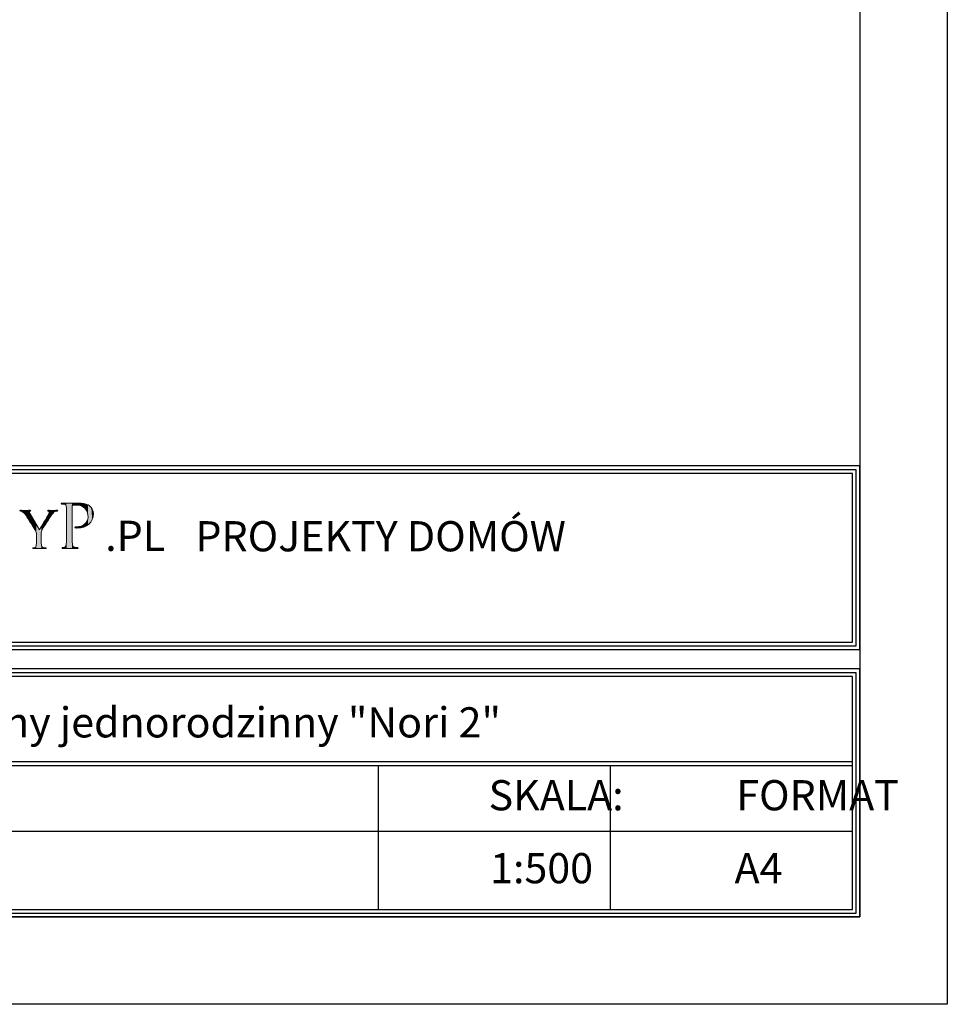
# Model space of a CAD drawing. Units: millimetres. Extents: x -647 to 9853, y 165 to 15015.
# Drawn here: x 7198 to 9853, y 165 to 2984 of the extents above; entities that cross this region are included whole.
import ezdxf

# ---------------------------------------------------------------- set-up
doc = ezdxf.new("R2010")
doc.units = ezdxf.units.MM
doc.layers.add('A-tekst', color=8, linetype='Continuous')
doc.layers.add('FORMATKA', color=1, linetype='Continuous')

msp = doc.modelspace()

# ---------------------------------------------------------------- linework, layer by layer
at = {"layer": 'A-tekst'}
for p, q in [((5552.8, 1201.954), (9581.722, 1201.954)), ((5552.8, 1191.154), (9581.722, 1191.154)), ((5552.8, 859.61), (9581.722, 859.61)), ((5552.8, 859.61), (9581.722, 859.61)), ((5552.8, 848.81), (9581.722, 848.81)), ((8224.384, 848.81), (8224.384, 436.153)), ((8888.359, 848.81), (8888.359, 436.153)), ((5552.8, 660.449), (9581.722, 660.449))]:
    msp.add_line(p, q, dxfattribs=at)
for points in [[(9603.322, 1180.354), (9603.322, 1706.009), (5531.2, 1706.009), (5531.2, 1180.354)], [(9592.522, 1191.154), (9592.522, 1695.209), (5542, 1695.209), (5542, 1191.154)], [(9581.722, 1201.954), (9581.722, 1684.409), (5552.8, 1684.409), (5552.8, 1201.954)], [(9603.322, 414.553), (9603.322, 1124.914), (5531.2, 1124.914), (5531.2, 414.553)], [(9592.522, 425.353), (9592.522, 1114.114), (5542, 1114.114), (5542, 425.353)], [(9581.722, 436.153), (9581.722, 1103.314), (5552.8, 1103.314), (5552.8, 436.153)]]:
    msp.add_lwpolyline(points, close=True, dxfattribs=at)
at = {"layer": 'A-tekst', "lineweight": 0}
for points, knots in [([(7245.612, 1507.105), (7245.612, 1514.962), (7244.583, 1517.868), (7242.359, 1521.964), (7241.176, 1524.182), (7220.885, 1556.412), (7215.767, 1564.082), (7212.179, 1569.554), (7208.605, 1572.794), (7205.878, 1574.659), (7203.641, 1576.035), (7200.748, 1576.71), (7199.552, 1576.71), (7198.69, 1576.71), (7198.035, 1577.404), (7198.035, 1578.073), (7198.035, 1578.754), (7198.536, 1579.101), (7199.899, 1579.101), (7202.792, 1579.101), (7214.057, 1578.754), (7214.725, 1578.754), (7215.767, 1578.754), (7221.9, 1579.101), (7227.7, 1579.101), (7229.41, 1579.101), (7229.744, 1578.754), (7229.744, 1578.073), (7229.744, 1577.565), (7228.716, 1577.05), (7227.353, 1576.536), (7226.157, 1576.035), (7225.488, 1575.353), (7225.488, 1574.164), (7225.488, 1572.113), (7226.504, 1570.415), (7227.533, 1568.519), (7227.533, 1568.519), (7254.832, 1523.339), (7254.832, 1523.339), (7257.879, 1529.46), (7276.653, 1560.508), (7279.366, 1565.285), (7281.269, 1568.519), (7281.925, 1570.897), (7281.925, 1572.794), (7281.925, 1574.832), (7281.269, 1576.035), (7279.546, 1576.536), (7278.17, 1576.877), (7277.335, 1577.565), (7277.335, 1578.246), (7277.335, 1578.754), (7278.17, 1579.101), (7279.726, 1579.101), (7283.635, 1579.101), (7288.92, 1578.754), (7290.116, 1578.754), (7291.145, 1578.754), (7301.895, 1579.101), (7304.788, 1579.101), (7305.804, 1579.101), (7306.678, 1578.754), (7306.678, 1578.246), (7306.678, 1577.565), (7305.984, 1576.71), (7304.788, 1576.71), (7303.078, 1576.71), (7300.185, 1576.208), (7297.793, 1574.832), (7294.887, 1573.122), (7293.511, 1571.605), (7290.283, 1567.676), (7285.346, 1561.877), (7264.193, 1527.769), (7261.12, 1521.623), (7258.574, 1516.505), (7259.242, 1511.908), (7259.242, 1507.105), (7259.242, 1507.105), (7259.242, 1494.671), (7259.242, 1494.671), (7259.242, 1492.292), (7259.242, 1486.158), (7259.769, 1480.166), (7260.104, 1475.923), (7261.12, 1473.19), (7265.582, 1472.509), (7267.626, 1472.168), (7271.021, 1471.814), (7272.384, 1471.814), (7273.245, 1471.814), (7273.58, 1471.133), (7273.58, 1470.619), (7273.58, 1469.937), (7272.718, 1469.429), (7271.175, 1469.429), (7262.83, 1469.429), (7253.109, 1469.937), (7252.26, 1469.937), (7251.578, 1469.937), (7242.024, 1469.429), (7237.601, 1469.429), (7235.865, 1469.429), (7235.196, 1469.776), (7235.196, 1470.619), (7235.196, 1471.133), (7235.544, 1471.814), (7236.392, 1471.814), (7237.755, 1471.814), (7239.466, 1472.168), (7240.829, 1472.509), (7243.902, 1473.19), (7244.918, 1475.923), (7245.278, 1480.166), (7245.612, 1486.158), (7245.612, 1492.292), (7245.612, 1494.671), (7245.612, 1494.671), (7245.612, 1507.105), (7245.612, 1507.105)], [0, 0, 0, 0, 1, 1, 1, 2, 2, 2, 3, 3, 3, 4, 4, 4, 5, 5, 5, 6, 6, 6, 7, 7, 7, 8, 8, 8, 9, 9, 9, 10, 10, 10, 11, 11, 11, 12, 12, 12, 13, 13, 13, 14, 14, 14, 15, 15, 15, 16, 16, 16, 17, 17, 17, 18, 18, 18, 19, 19, 19, 20, 20, 20, 21, 21, 21, 22, 22, 22, 23, 23, 23, 24, 24, 24, 25, 25, 25, 26, 26, 26, 27, 27, 27, 28, 28, 28, 29, 29, 29, 30, 30, 30, 31, 31, 31, 32, 32, 32, 33, 33, 33, 34, 34, 34, 35, 35, 35, 36, 36, 36, 37, 37, 37, 38, 38, 38, 39, 39, 39, 40, 40, 40, 40]), ([(7331.817, 1549.951), (7331.817, 1576.755), (7331.817, 1581.635), (7331.418, 1587.106), (7331.033, 1593.002), (7330.004, 1595.843), (7324.128, 1596.641), (7322.7, 1596.859), (7319.653, 1597.059), (7318.02, 1597.059), (7317.428, 1597.059), (7316.592, 1597.856), (7316.592, 1598.48), (7316.592, 1599.489), (7317.428, 1599.894), (7319.447, 1599.894), (7327.574, 1599.894), (7338.722, 1599.489), (7340.15, 1599.489), (7344.007, 1599.489), (7357.406, 1599.894), (7365.533, 1599.894), (7388.486, 1599.894), (7396.612, 1592.777), (7399.66, 1590.134), (7403.71, 1586.495), (7408.571, 1578.767), (7408.571, 1569.444), (7408.571, 1544.685), (7389.913, 1528.219), (7362.485, 1528.219), (7361.482, 1528.219), (7358.435, 1528.219), (7357.406, 1528.412), (7356.609, 1528.412), (7355.593, 1529.229), (7355.593, 1530.045), (7355.593, 1531.473), (7356.609, 1531.865), (7360.248, 1531.865), (7379.549, 1531.865), (7393.359, 1544.055), (7393.359, 1559.678), (7393.359, 1565.375), (7392.755, 1576.549), (7383.213, 1585.878), (7373.865, 1595.213), (7363.09, 1594.204), (7359.039, 1594.204), (7355.992, 1594.204), (7350.899, 1593.387), (7349.086, 1593.002), (7348.071, 1592.777), (7347.672, 1591.568), (7347.672, 1589.748), (7347.672, 1589.748), (7347.672, 1519.488), (7347.672, 1519.488), (7347.672, 1502.836), (7347.672, 1489.225), (7348.482, 1482.127), (7349.086, 1477.048), (7350.128, 1473.801), (7355.593, 1473.004), (7358.023, 1472.579), (7361.881, 1472.181), (7363.501, 1472.181), (7364.543, 1472.181), (7364.928, 1471.351), (7364.928, 1470.754), (7364.928, 1469.937), (7364.118, 1469.326), (7362.099, 1469.326), (7352.327, 1469.326), (7340.574, 1469.937), (7339.751, 1469.937), (7339.147, 1469.937), (7327.574, 1469.326), (7322.07, 1469.326), (7320.257, 1469.326), (7319.228, 1469.751), (7319.228, 1470.754), (7319.228, 1471.351), (7319.653, 1472.181), (7320.656, 1472.181), (7322.276, 1472.181), (7324.526, 1472.579), (7326.146, 1473.004), (7329.605, 1473.801), (7330.004, 1477.048), (7330.827, 1482.127), (7331.817, 1489.225), (7331.817, 1502.836), (7331.817, 1519.488), (7331.817, 1519.488), (7331.817, 1549.951), (7331.817, 1549.951)], [0, 0, 0, 0, 1, 1, 1, 2, 2, 2, 3, 3, 3, 4, 4, 4, 5, 5, 5, 6, 6, 6, 7, 7, 7, 8, 8, 8, 9, 9, 9, 10, 10, 10, 11, 11, 11, 12, 12, 12, 13, 13, 13, 14, 14, 14, 15, 15, 15, 16, 16, 16, 17, 17, 17, 18, 18, 18, 19, 19, 19, 20, 20, 20, 21, 21, 21, 22, 22, 22, 23, 23, 23, 24, 24, 24, 25, 25, 25, 26, 26, 26, 27, 27, 27, 28, 28, 28, 29, 29, 29, 30, 30, 30, 31, 31, 31, 32, 32, 32, 32])]:
    msp.add_open_spline(points, degree=3, knots=knots, dxfattribs=at)
for points in [[(7198.456, 1577.171), (7198.035, 1578.073), (7198.456, 1578.843)], [(7198.47, 1577.14), (7198.456, 1578.843), (7198.47, 1578.845)], [(7198.456, 1577.171), (7198.456, 1578.843), (7198.47, 1577.14)], [(7199.552, 1576.71), (7198.47, 1578.845), (7199.552, 1579.039)], [(7198.47, 1577.14), (7198.47, 1578.845), (7199.552, 1576.71)], [(7199.899, 1576.646), (7199.552, 1579.039), (7199.899, 1579.101)], [(7199.552, 1576.71), (7199.552, 1579.039), (7199.899, 1576.646)], [(7199.899, 1576.646), (7199.899, 1579.101), (7202.325, 1576.2)], [(7202.325, 1576.2), (7199.899, 1579.101), (7202.325, 1579.045)], [(7202.325, 1576.2), (7202.325, 1579.045), (7205.878, 1574.659)], [(7205.878, 1574.659), (7202.325, 1579.045), (7205.878, 1578.961)], [(7205.878, 1574.659), (7205.878, 1578.961), (7210.5, 1570.723)], [(7210.5, 1570.723), (7205.878, 1578.961), (7210.5, 1578.853)], [(7210.5, 1570.723), (7210.5, 1578.853), (7214.725, 1565.396)], [(7214.725, 1565.396), (7210.5, 1578.853), (7214.725, 1578.754)], [(7225.488, 1548.685), (7215.767, 1578.782), (7225.488, 1579.042)], [(7225.972, 1575.608), (7225.488, 1579.042), (7225.972, 1579.055)], [(7225.488, 1574.164), (7225.488, 1579.042), (7225.972, 1575.608)], [(7226.125, 1575.71), (7225.972, 1579.055), (7226.125, 1579.059)], [(7225.972, 1575.608), (7225.972, 1579.055), (7226.125, 1575.71)], [(7227.353, 1576.536), (7226.125, 1579.059), (7227.353, 1579.092)], [(7226.125, 1575.71), (7226.125, 1579.059), (7227.353, 1576.536)], [(7227.533, 1576.617), (7227.353, 1579.092), (7227.533, 1579.097)], [(7227.353, 1576.536), (7227.353, 1579.092), (7227.533, 1576.617)], [(7227.7, 1576.693), (7227.533, 1579.097), (7227.7, 1579.101)], [(7227.533, 1576.617), (7227.533, 1579.097), (7227.7, 1576.693)], [(7227.7, 1576.693), (7227.7, 1579.101), (7229.06, 1577.307)], [(7229.06, 1577.307), (7227.7, 1579.101), (7229.06, 1578.89)], [(7229.06, 1577.307), (7229.06, 1578.89), (7229.363, 1577.647)], [(7229.363, 1577.647), (7229.06, 1578.89), (7229.363, 1578.843)], [(7229.363, 1577.647), (7229.363, 1578.843), (7229.744, 1578.073)], [(7277.924, 1577.263), (7277.335, 1578.246), (7277.924, 1578.842)], [(7277.947, 1577.253), (7277.924, 1578.842), (7277.947, 1578.864)], [(7277.924, 1577.263), (7277.924, 1578.842), (7277.947, 1577.253)], [(7279.366, 1576.617), (7277.947, 1578.864), (7279.366, 1579.053)], [(7277.947, 1577.253), (7277.947, 1578.864), (7279.366, 1576.617)], [(7279.546, 1576.536), (7279.366, 1579.053), (7279.546, 1579.077)], [(7279.366, 1576.617), (7279.366, 1579.053), (7279.546, 1576.536)], [(7279.726, 1576.409), (7279.546, 1579.077), (7279.726, 1579.101)], [(7279.546, 1576.536), (7279.546, 1579.077), (7279.726, 1576.409)], [(7279.726, 1576.409), (7279.726, 1579.101), (7281.359, 1575.257)], [(7281.359, 1575.257), (7279.726, 1579.101), (7281.359, 1579.047)], [(7281.359, 1575.257), (7281.359, 1579.047), (7281.382, 1575.241)], [(7281.382, 1575.241), (7281.359, 1579.047), (7281.382, 1579.046)], [(7281.382, 1575.241), (7281.382, 1579.046), (7281.925, 1572.794)], [(7281.925, 1572.794), (7281.382, 1579.046), (7281.925, 1579.028)], [(7281.925, 1555.552), (7281.925, 1579.028), (7284.076, 1558.898)], [(7284.076, 1558.898), (7281.925, 1579.028), (7284.076, 1578.956)], [(7284.076, 1558.898), (7284.076, 1578.956), (7290.116, 1567.44)], [(7290.116, 1567.44), (7284.076, 1578.956), (7290.116, 1578.754)], [(7294.159, 1572.086), (7290.283, 1578.758), (7294.159, 1578.85)], [(7297.793, 1574.832), (7294.159, 1578.85), (7297.793, 1578.936)], [(7294.159, 1572.086), (7294.159, 1578.85), (7297.793, 1574.832)], [(7301.546, 1576.287), (7297.793, 1578.936), (7301.546, 1579.025)], [(7297.793, 1574.832), (7297.793, 1578.936), (7301.546, 1576.287)], [(7304.788, 1576.71), (7301.546, 1579.025), (7304.788, 1579.101)], [(7301.546, 1576.287), (7301.546, 1579.025), (7304.788, 1576.71)], [(7304.788, 1576.71), (7304.788, 1579.101), (7306.114, 1577.198)], [(7306.114, 1577.198), (7304.788, 1579.101), (7306.114, 1578.864)], [(7306.114, 1577.198), (7306.114, 1578.864), (7306.182, 1577.222)], [(7306.182, 1577.222), (7306.114, 1578.864), (7306.182, 1578.79)], [(7317.084, 1597.535), (7316.592, 1598.48), (7317.084, 1599.276)], [(7317.263, 1597.444), (7317.084, 1599.276), (7317.263, 1599.565)], [(7317.084, 1597.535), (7317.084, 1599.276), (7317.263, 1597.444)], [(7318.02, 1597.059), (7317.263, 1599.565), (7318.02, 1599.679)], [(7317.263, 1597.444), (7317.263, 1599.565), (7318.02, 1597.059)], [(7319.228, 1596.976), (7318.02, 1599.679), (7319.228, 1599.861)], [(7318.02, 1597.059), (7318.02, 1599.679), (7319.228, 1596.976)], [(7319.447, 1596.961), (7319.228, 1599.861), (7319.447, 1599.894)], [(7319.228, 1596.976), (7319.228, 1599.861), (7319.447, 1596.961)], [(7319.447, 1596.961), (7319.447, 1599.894), (7319.566, 1596.953)], [(7319.566, 1596.953), (7319.447, 1599.894), (7319.566, 1599.892)], [(7319.566, 1596.953), (7319.566, 1599.892), (7319.969, 1596.925)], [(7319.969, 1596.925), (7319.566, 1599.892), (7319.969, 1599.884)], [(7319.969, 1596.925), (7319.969, 1599.884), (7320.656, 1596.878)], [(7320.656, 1596.878), (7319.969, 1599.884), (7320.656, 1599.87)], [(7320.656, 1596.878), (7320.656, 1599.87), (7322.07, 1596.781)], [(7322.07, 1596.781), (7320.656, 1599.87), (7322.07, 1599.843)], [(7322.07, 1596.781), (7322.07, 1599.843), (7324.128, 1596.641)], [(7324.128, 1596.641), (7322.07, 1599.843), (7324.128, 1599.802)], [(7324.128, 1596.641), (7324.128, 1599.802), (7326.146, 1596.076)], [(7326.146, 1596.076), (7324.128, 1599.802), (7326.146, 1599.763)], [(7326.146, 1596.076), (7326.146, 1599.763), (7327.692, 1595.644)], [(7327.692, 1595.644), (7326.146, 1599.763), (7327.692, 1599.733)], [(7327.692, 1595.644), (7327.692, 1599.733), (7328.221, 1595.184)], [(7328.221, 1595.184), (7327.692, 1599.733), (7328.221, 1599.722)], [(7328.221, 1595.184), (7328.221, 1599.722), (7329.475, 1594.095)], [(7329.475, 1594.095), (7328.221, 1599.722), (7329.475, 1599.698)], [(7329.475, 1594.095), (7329.475, 1599.698), (7329.832, 1593.785)], [(7329.832, 1593.785), (7329.475, 1599.698), (7329.832, 1599.691)], [(7329.832, 1593.785), (7329.832, 1599.691), (7330.827, 1591.265)], [(7330.827, 1591.265), (7329.832, 1599.691), (7330.827, 1599.671)], [(7330.827, 1591.265), (7330.827, 1599.671), (7330.943, 1590.971)], [(7330.943, 1590.971), (7330.827, 1599.671), (7330.943, 1599.669)], [(7330.943, 1590.971), (7330.943, 1599.669), (7331.418, 1587.106)], [(7331.418, 1587.106), (7330.943, 1599.669), (7331.418, 1599.66)], [(7331.418, 1587.106), (7331.418, 1599.66), (7331.693, 1561.487)], [(7331.693, 1561.487), (7331.418, 1599.66), (7331.693, 1599.654)], [(7331.693, 1561.487), (7331.693, 1599.654), (7331.817, 1549.951)], [(7331.817, 1549.951), (7331.693, 1599.654), (7331.817, 1599.652)], [(7331.817, 1469.663), (7331.817, 1599.652), (7339.751, 1469.937)], [(7339.751, 1469.937), (7331.817, 1599.652), (7339.751, 1599.497)], [(7339.751, 1469.937), (7339.751, 1599.497), (7340.15, 1469.926)], [(7340.15, 1469.926), (7339.751, 1599.497), (7340.15, 1599.489)], [(7347.672, 1469.721), (7340.15, 1599.489), (7347.672, 1599.609)], [(7340.15, 1469.926), (7340.15, 1599.489), (7347.672, 1469.721)], [(7347.773, 1590.439), (7347.672, 1599.609), (7347.773, 1599.611)], [(7347.672, 1589.748), (7347.672, 1599.609), (7347.773, 1590.439)], [(7347.998, 1591.973), (7347.773, 1599.611), (7347.998, 1599.614)], [(7347.773, 1590.439), (7347.773, 1599.611), (7347.998, 1591.973)], [(7348.482, 1592.43), (7347.998, 1599.614), (7348.482, 1599.622)], [(7347.998, 1591.973), (7347.998, 1599.614), (7348.482, 1592.43)], [(7349.08, 1592.995), (7348.482, 1599.622), (7349.08, 1599.631)], [(7348.482, 1592.43), (7348.482, 1599.622), (7349.08, 1592.995)], [(7349.086, 1593.002), (7349.08, 1599.631), (7349.086, 1599.632)], [(7349.08, 1592.995), (7349.08, 1599.631), (7349.086, 1593.002)], [(7350.215, 1593.138), (7349.086, 1599.632), (7350.215, 1599.65)], [(7349.086, 1593.002), (7349.086, 1599.632), (7350.215, 1593.138)], [(7352.261, 1593.385), (7350.215, 1599.65), (7352.261, 1599.682)], [(7350.215, 1593.138), (7350.215, 1599.65), (7352.261, 1593.385)], [(7355.593, 1593.788), (7352.261, 1599.682), (7355.593, 1599.735)], [(7352.261, 1593.385), (7352.261, 1599.682), (7355.593, 1593.788)], [(7355.808, 1593.814), (7355.593, 1599.735), (7355.808, 1599.739)], [(7355.593, 1593.788), (7355.593, 1599.735), (7355.808, 1593.814)], [(7356.2, 1593.861), (7355.808, 1599.739), (7356.2, 1599.745)], [(7355.808, 1593.814), (7355.808, 1599.739), (7356.2, 1593.861)], [(7356.556, 1593.904), (7356.2, 1599.745), (7356.556, 1599.751)], [(7356.2, 1593.861), (7356.2, 1599.745), (7356.556, 1593.904)], [(7357.406, 1594.007), (7356.556, 1599.751), (7357.406, 1599.764)], [(7356.556, 1593.904), (7356.556, 1599.751), (7357.406, 1594.007)], [(7359.039, 1594.204), (7357.406, 1599.764), (7359.039, 1599.79)], [(7357.406, 1594.007), (7357.406, 1599.764), (7359.039, 1594.204)], [(7360.248, 1594.207), (7359.039, 1599.79), (7360.248, 1599.81)], [(7359.039, 1594.204), (7359.039, 1599.79), (7360.248, 1594.207)], [(7362.099, 1594.213), (7360.248, 1599.81), (7362.099, 1599.839)], [(7360.248, 1594.207), (7360.248, 1599.81), (7362.099, 1594.213)], [(7362.485, 1594.214), (7362.099, 1599.839), (7362.485, 1599.845)], [(7362.099, 1594.213), (7362.099, 1599.839), (7362.485, 1594.214)], [(7363.211, 1594.216), (7362.485, 1599.845), (7363.211, 1599.857)], [(7362.485, 1594.214), (7362.485, 1599.845), (7363.211, 1594.216)], [(7363.501, 1594.183), (7363.211, 1599.857), (7363.501, 1599.862)], [(7363.211, 1594.216), (7363.211, 1599.857), (7363.501, 1594.183)], [(7364.271, 1594.095), (7363.501, 1599.862), (7364.271, 1599.874)], [(7363.501, 1594.183), (7363.501, 1599.862), (7364.271, 1594.095)], [(7364.605, 1594.057), (7364.271, 1599.874), (7364.605, 1599.879)], [(7364.271, 1594.095), (7364.271, 1599.874), (7364.605, 1594.057)], [(7364.928, 1594.021), (7364.605, 1599.879), (7364.928, 1599.884)], [(7364.605, 1594.057), (7364.605, 1599.879), (7364.928, 1594.021)], [(7365.533, 1593.952), (7364.928, 1599.884), (7365.533, 1599.894)], [(7364.928, 1594.021), (7364.928, 1599.884), (7365.533, 1593.952)], [(7365.533, 1593.952), (7365.533, 1599.894), (7367.212, 1593.761)], [(7367.212, 1593.761), (7365.533, 1599.894), (7367.212, 1599.828)], [(7367.212, 1593.761), (7367.212, 1599.828), (7369.14, 1593.542)], [(7369.14, 1593.542), (7367.212, 1599.828), (7369.14, 1599.753)], [(7369.14, 1593.542), (7369.14, 1599.753), (7372.34, 1592.421)], [(7372.34, 1592.421), (7369.14, 1599.753), (7372.34, 1599.627)], [(7372.34, 1592.421), (7372.34, 1599.627), (7373.464, 1592.027)], [(7373.464, 1592.027), (7372.34, 1599.627), (7373.464, 1599.583)], [(7373.464, 1592.027), (7373.464, 1599.583), (7373.564, 1591.992)], [(7373.564, 1591.992), (7373.464, 1599.583), (7373.564, 1599.57)], [(7373.564, 1591.992), (7373.564, 1599.57), (7376.062, 1591.117)], [(7376.062, 1591.117), (7373.564, 1599.57), (7376.062, 1599.254)], [(7376.062, 1591.117), (7376.062, 1599.254), (7379.206, 1589.192)], [(7379.206, 1589.192), (7376.062, 1599.254), (7379.206, 1598.856)], [(7379.206, 1589.192), (7379.206, 1598.856), (7379.657, 1588.916)], [(7379.657, 1588.916), (7379.206, 1598.856), (7379.657, 1598.799)], [(7379.657, 1588.916), (7379.657, 1598.799), (7380.12, 1588.521)], [(7380.12, 1588.521), (7379.657, 1598.799), (7380.12, 1598.741)], [(7380.12, 1588.521), (7380.12, 1598.741), (7381.257, 1587.549)], [(7381.257, 1587.549), (7380.12, 1598.741), (7381.257, 1598.484)], [(7381.257, 1587.549), (7381.257, 1598.484), (7383.213, 1585.878)], [(7383.213, 1585.878), (7381.257, 1598.484), (7383.213, 1598.044)], [(7383.213, 1585.878), (7383.213, 1598.044), (7384.041, 1584.947)], [(7384.041, 1584.947), (7383.213, 1598.044), (7384.041, 1597.857)], [(7384.041, 1584.947), (7384.041, 1597.857), (7385.614, 1583.179)], [(7385.614, 1583.179), (7384.041, 1597.857), (7385.614, 1597.503)], [(7385.614, 1583.179), (7385.614, 1597.503), (7386.389, 1582.307)], [(7386.389, 1582.307), (7385.614, 1597.503), (7386.389, 1597.242)], [(7386.389, 1582.307), (7386.389, 1597.242), (7387.972, 1579.93)], [(7387.972, 1579.93), (7386.389, 1597.242), (7387.972, 1596.709)], [(7387.972, 1579.93), (7387.972, 1596.709), (7388.824, 1578.65)], [(7388.824, 1578.65), (7387.972, 1596.709), (7388.824, 1596.422)], [(7388.824, 1578.65), (7388.824, 1596.422), (7389.12, 1577.945)], [(7389.12, 1577.945), (7388.824, 1596.422), (7389.12, 1596.322)], [(7389.12, 1577.945), (7389.12, 1596.322), (7390.061, 1575.707)], [(7390.061, 1575.707), (7389.12, 1596.322), (7390.061, 1596.005)], [(7390.061, 1575.707), (7390.061, 1596.005), (7390.9, 1573.711)], [(7390.9, 1573.711), (7390.061, 1596.005), (7390.9, 1595.568)], [(7390.9, 1573.711), (7390.9, 1595.568), (7391.864, 1571.416)], [(7391.864, 1571.416), (7390.9, 1595.568), (7391.864, 1595.066)], [(7391.864, 1571.416), (7391.864, 1595.066), (7392.728, 1566.893)], [(7392.728, 1566.893), (7391.864, 1595.066), (7392.728, 1594.617)], [(7392.728, 1566.893), (7392.728, 1594.617), (7393.116, 1564.863)], [(7393.116, 1564.863), (7392.728, 1594.617), (7393.116, 1594.415)], [(7393.116, 1564.863), (7393.116, 1594.415), (7393.359, 1559.678)], [(7393.359, 1559.678), (7393.116, 1594.415), (7393.359, 1594.289)], [(7393.359, 1537.782), (7393.359, 1594.289), (7395.813, 1539.547)], [(7395.813, 1539.547), (7393.359, 1594.289), (7395.813, 1593.011)], [(7395.813, 1539.547), (7395.813, 1593.011), (7396.27, 1540.051)], [(7396.27, 1540.051), (7395.813, 1593.011), (7396.27, 1592.774)], [(7396.27, 1540.051), (7396.27, 1592.774), (7399.66, 1543.796)], [(7399.66, 1543.796), (7396.27, 1592.774), (7399.66, 1590.134)], [(7399.66, 1543.796), (7399.66, 1590.134), (7401.221, 1545.52)], [(7401.221, 1545.52), (7399.66, 1590.134), (7401.221, 1588.394)], [(7401.221, 1545.52), (7401.221, 1588.394), (7402.761, 1548.225)], [(7402.761, 1548.225), (7401.221, 1588.394), (7402.761, 1586.677)], [(7402.761, 1548.225), (7402.761, 1586.677), (7405.227, 1552.558)], [(7405.227, 1552.558), (7402.761, 1586.677), (7405.227, 1582.595)], [(7405.227, 1552.558), (7405.227, 1582.595), (7405.634, 1553.868)], [(7405.634, 1553.868), (7405.227, 1582.595), (7405.634, 1581.921)], [(7405.634, 1553.868), (7405.634, 1581.921), (7407.716, 1560.564)], [(7407.716, 1560.564), (7405.634, 1581.921), (7407.716, 1576.188)], [(7215.767, 1564.082), (7214.725, 1578.754), (7215.767, 1578.782)], [(7214.725, 1565.396), (7214.725, 1578.754), (7215.767, 1564.082)], [(7215.767, 1564.082), (7215.767, 1578.782), (7225.488, 1548.685)], [(7225.488, 1548.685), (7225.488, 1574.164), (7225.972, 1547.919)], [(7225.972, 1547.919), (7225.488, 1574.164), (7225.972, 1571.974)], [(7225.972, 1547.919), (7225.972, 1571.974), (7226.125, 1547.677)], [(7226.125, 1547.677), (7225.972, 1571.974), (7226.125, 1571.283)], [(7226.125, 1547.677), (7226.125, 1571.283), (7227.353, 1545.732)], [(7227.353, 1545.732), (7226.125, 1571.283), (7227.353, 1568.872)], [(7227.353, 1545.732), (7227.353, 1568.872), (7227.533, 1545.447)], [(7227.533, 1545.447), (7227.353, 1568.872), (7227.533, 1568.519)], [(7227.533, 1545.447), (7227.533, 1568.519), (7227.7, 1545.182)], [(7227.7, 1545.182), (7227.533, 1568.519), (7227.7, 1568.242)], [(7227.7, 1545.182), (7227.7, 1568.242), (7229.06, 1543.028)], [(7229.06, 1543.028), (7227.7, 1568.242), (7229.06, 1565.992)], [(7229.06, 1543.028), (7229.06, 1565.992), (7229.363, 1542.547)], [(7229.363, 1542.547), (7229.06, 1565.992), (7229.363, 1565.489)], [(7229.363, 1542.547), (7229.363, 1565.489), (7229.744, 1541.943)], [(7229.744, 1541.943), (7229.363, 1565.489), (7229.744, 1564.858)], [(7229.744, 1541.943), (7229.744, 1564.858), (7235.196, 1533.308)], [(7235.196, 1533.308), (7229.744, 1564.858), (7235.196, 1555.835)], [(7235.196, 1533.308), (7235.196, 1555.835), (7235.476, 1532.865)], [(7235.476, 1532.865), (7235.196, 1555.835), (7235.476, 1555.372)], [(7235.476, 1532.865), (7235.476, 1555.372), (7235.748, 1532.435)], [(7235.748, 1532.435), (7235.476, 1555.372), (7235.748, 1554.923)], [(7235.748, 1532.435), (7235.748, 1554.923), (7236.392, 1531.414)], [(7236.392, 1531.414), (7235.748, 1554.923), (7236.392, 1553.856)], [(7236.392, 1531.414), (7236.392, 1553.856), (7237.601, 1529.499)], [(7237.601, 1529.499), (7236.392, 1553.856), (7237.601, 1551.856)], [(7237.601, 1529.499), (7237.601, 1551.856), (7240.829, 1524.387)], [(7240.829, 1524.387), (7237.601, 1551.856), (7240.829, 1546.514)], [(7271.175, 1538.396), (7265.582, 1541.718), (7271.175, 1551.281)], [(7272.384, 1540.412), (7271.175, 1551.281), (7272.384, 1553.347)], [(7271.175, 1538.396), (7271.175, 1551.281), (7272.384, 1540.412)], [(7272.956, 1541.367), (7272.384, 1553.347), (7272.956, 1554.326)], [(7272.384, 1540.412), (7272.384, 1553.347), (7272.956, 1541.367)], [(7273.305, 1541.948), (7272.956, 1554.326), (7273.305, 1554.922)], [(7272.956, 1541.367), (7272.956, 1554.326), (7273.305, 1541.948)], [(7273.58, 1542.407), (7273.305, 1554.922), (7273.58, 1555.392)], [(7273.305, 1541.948), (7273.305, 1554.922), (7273.58, 1542.407)], [(7275.002, 1544.78), (7273.58, 1555.392), (7275.002, 1557.824)], [(7273.58, 1542.407), (7273.58, 1555.392), (7275.002, 1544.78)], [(7277.335, 1548.409), (7275.002, 1557.824), (7277.335, 1561.811)], [(7275.002, 1544.78), (7275.002, 1557.824), (7277.335, 1548.409)], [(7277.924, 1549.327), (7277.335, 1561.811), (7277.924, 1562.82)], [(7277.335, 1548.409), (7277.335, 1561.811), (7277.924, 1549.327)], [(7277.947, 1549.362), (7277.924, 1562.82), (7277.947, 1562.858)], [(7277.924, 1549.327), (7277.924, 1562.82), (7277.947, 1549.362)], [(7279.366, 1551.57), (7277.947, 1562.858), (7279.366, 1565.285)], [(7277.947, 1549.362), (7277.947, 1562.858), (7279.366, 1551.57)], [(7279.546, 1551.85), (7279.366, 1565.285), (7279.546, 1565.669)], [(7279.366, 1551.57), (7279.366, 1565.285), (7279.546, 1551.85)], [(7279.726, 1552.131), (7279.546, 1565.669), (7279.726, 1566.054)], [(7279.546, 1551.85), (7279.546, 1565.669), (7279.726, 1552.131)], [(7281.359, 1554.672), (7279.726, 1566.054), (7281.359, 1569.541)], [(7279.726, 1552.131), (7279.726, 1566.054), (7281.359, 1554.672)], [(7281.382, 1554.707), (7281.359, 1569.541), (7281.382, 1569.67)], [(7281.359, 1554.672), (7281.359, 1569.541), (7281.382, 1554.707)], [(7281.925, 1555.552), (7281.382, 1569.67), (7281.925, 1572.794)], [(7281.382, 1554.707), (7281.382, 1569.67), (7281.925, 1555.552)], [(7290.283, 1567.676), (7290.116, 1578.754), (7290.283, 1578.758)], [(7290.116, 1567.44), (7290.116, 1578.754), (7290.283, 1567.676)], [(7290.283, 1567.676), (7290.283, 1578.758), (7294.159, 1572.086)], [(7306.182, 1577.222), (7306.182, 1578.79), (7306.678, 1578.246)], [(7391.864, 1536.708), (7390.9, 1548.741), (7391.864, 1551.514)], [(7392.728, 1537.329), (7391.864, 1551.514), (7392.728, 1553.998)], [(7391.864, 1536.708), (7391.864, 1551.514), (7392.728, 1537.329)], [(7393.116, 1537.607), (7392.728, 1553.998), (7393.116, 1557.486)], [(7392.728, 1537.329), (7392.728, 1553.998), (7393.116, 1537.607)], [(7393.359, 1537.782), (7393.116, 1557.486), (7393.359, 1559.678)], [(7393.116, 1537.607), (7393.116, 1557.486), (7393.359, 1537.782)], [(7407.716, 1560.564), (7407.716, 1576.188), (7407.748, 1560.902)], [(7407.748, 1560.902), (7407.716, 1576.188), (7407.748, 1576.098)], [(7407.748, 1560.902), (7407.748, 1576.098), (7408.571, 1569.444)], [(7240.829, 1524.387), (7240.829, 1546.514), (7242.359, 1521.964)], [(7242.359, 1521.964), (7240.829, 1546.514), (7242.359, 1543.982)], [(7242.359, 1521.964), (7242.359, 1543.982), (7242.77, 1521.127)], [(7242.77, 1521.127), (7242.359, 1543.982), (7242.77, 1543.302)], [(7242.77, 1521.127), (7242.77, 1543.302), (7243.806, 1519.019)], [(7243.806, 1519.019), (7242.77, 1543.302), (7243.806, 1541.587)], [(7243.806, 1519.019), (7243.806, 1541.587), (7244.071, 1518.216)], [(7244.071, 1518.216), (7243.806, 1541.587), (7244.071, 1541.149)], [(7244.071, 1518.216), (7244.071, 1541.149), (7244.82, 1515.945)], [(7244.82, 1515.945), (7244.071, 1541.149), (7244.82, 1539.909)], [(7244.82, 1515.945), (7244.82, 1539.909), (7244.863, 1515.671)], [(7244.863, 1515.671), (7244.82, 1539.909), (7244.863, 1539.838)], [(7244.863, 1515.671), (7244.863, 1539.838), (7245.278, 1513.044)], [(7245.278, 1513.044), (7244.863, 1539.838), (7245.278, 1539.151)], [(7245.278, 1513.044), (7245.278, 1539.151), (7245.417, 1512.165)], [(7245.417, 1512.165), (7245.278, 1539.151), (7245.417, 1538.921)], [(7245.417, 1512.165), (7245.417, 1538.921), (7245.612, 1507.105)], [(7245.612, 1507.105), (7245.417, 1538.921), (7245.612, 1538.598)], [(7245.612, 1469.707), (7245.612, 1538.598), (7252.26, 1469.937)], [(7252.26, 1469.937), (7245.612, 1538.598), (7252.26, 1527.596)], [(7252.26, 1469.937), (7252.26, 1527.596), (7254.832, 1469.868)], [(7254.832, 1469.868), (7252.26, 1527.596), (7254.832, 1523.339)], [(7259.226, 1469.75), (7254.832, 1523.339), (7259.226, 1530.852)], [(7254.832, 1469.868), (7254.832, 1523.339), (7259.226, 1469.75)], [(7259.242, 1514.357), (7259.226, 1530.852), (7259.242, 1530.88)], [(7259.226, 1514.246), (7259.226, 1530.852), (7259.242, 1514.357)], [(7259.752, 1517.871), (7259.242, 1530.88), (7259.752, 1531.752)], [(7259.242, 1514.357), (7259.242, 1530.88), (7259.752, 1517.871)], [(7259.769, 1517.918), (7259.752, 1531.752), (7259.769, 1531.781)], [(7259.752, 1517.871), (7259.752, 1531.752), (7259.769, 1517.918)], [(7260.191, 1519.075), (7259.769, 1531.781), (7260.191, 1532.502)], [(7259.769, 1517.918), (7259.769, 1531.781), (7260.191, 1519.075)], [(7261.12, 1521.623), (7260.191, 1532.502), (7261.12, 1534.09)], [(7260.191, 1519.075), (7260.191, 1532.502), (7261.12, 1521.623)], [(7261.128, 1521.636), (7261.12, 1534.09), (7261.128, 1534.103)], [(7261.12, 1521.623), (7261.12, 1534.09), (7261.128, 1521.636)], [(7262.838, 1524.489), (7261.128, 1534.103), (7262.838, 1537.027)], [(7261.128, 1521.636), (7261.128, 1534.103), (7262.838, 1524.489)], [(7265.582, 1529.066), (7262.838, 1537.027), (7265.582, 1541.718)], [(7262.838, 1524.489), (7262.838, 1537.027), (7265.582, 1529.066)], [(7265.582, 1529.066), (7265.582, 1541.718), (7271.175, 1538.396)], [(7355.808, 1529.647), (7355.593, 1530.045), (7355.808, 1530.932)], [(7356.2, 1528.923), (7355.808, 1530.932), (7356.2, 1531.225)], [(7355.808, 1529.647), (7355.808, 1530.932), (7356.2, 1528.923)], [(7356.556, 1528.772), (7356.2, 1531.225), (7356.556, 1531.49)], [(7356.2, 1528.923), (7356.2, 1531.225), (7356.556, 1528.772)], [(7357.406, 1528.412), (7356.556, 1531.49), (7357.406, 1531.576)], [(7356.556, 1528.772), (7356.556, 1531.49), (7357.406, 1528.412)], [(7359.039, 1528.35), (7357.406, 1531.576), (7359.039, 1531.742)], [(7357.406, 1528.412), (7357.406, 1531.576), (7359.039, 1528.35)], [(7360.248, 1528.304), (7359.039, 1531.742), (7360.248, 1531.865)], [(7359.039, 1528.35), (7359.039, 1531.742), (7360.248, 1528.304)], [(7362.099, 1528.234), (7360.248, 1531.865), (7362.099, 1532.012)], [(7360.248, 1528.304), (7360.248, 1531.865), (7362.099, 1528.234)], [(7362.485, 1528.219), (7362.099, 1532.012), (7362.485, 1532.043)], [(7362.099, 1528.234), (7362.099, 1532.012), (7362.485, 1528.219)], [(7363.211, 1528.275), (7362.485, 1532.043), (7363.211, 1532.101)], [(7362.485, 1528.219), (7362.485, 1532.043), (7363.211, 1528.275)], [(7363.501, 1528.297), (7363.211, 1532.101), (7363.501, 1532.124)], [(7363.211, 1528.275), (7363.211, 1532.101), (7363.501, 1528.297)], [(7364.271, 1528.356), (7363.501, 1532.124), (7364.271, 1532.185)], [(7363.501, 1528.297), (7363.501, 1532.124), (7364.271, 1528.356)], [(7364.605, 1528.382), (7364.271, 1532.185), (7364.605, 1532.212)], [(7364.271, 1528.356), (7364.271, 1532.185), (7364.605, 1528.382)], [(7364.928, 1528.407), (7364.605, 1532.212), (7364.928, 1532.237)], [(7364.605, 1528.382), (7364.605, 1532.212), (7364.928, 1528.407)], [(7365.533, 1528.453), (7364.928, 1532.237), (7365.533, 1532.285)], [(7364.928, 1528.407), (7364.928, 1532.237), (7365.533, 1528.453)], [(7367.212, 1528.582), (7365.533, 1532.285), (7367.212, 1532.419)], [(7365.533, 1528.453), (7365.533, 1532.285), (7367.212, 1528.582)], [(7369.14, 1528.73), (7367.212, 1532.419), (7369.14, 1532.903)], [(7367.212, 1528.582), (7367.212, 1532.419), (7369.14, 1528.73)], [(7372.34, 1528.975), (7369.14, 1532.903), (7372.34, 1533.706)], [(7369.14, 1528.73), (7369.14, 1532.903), (7372.34, 1528.975)], [(7373.464, 1529.253), (7372.34, 1533.706), (7373.464, 1533.988)], [(7372.34, 1528.975), (7372.34, 1533.706), (7373.464, 1529.253)], [(7373.564, 1529.278), (7373.464, 1533.988), (7373.564, 1534.014)], [(7373.464, 1529.253), (7373.464, 1533.988), (7373.564, 1529.278)], [(7376.062, 1529.895), (7373.564, 1534.014), (7376.062, 1535.135)], [(7373.564, 1529.278), (7373.564, 1534.014), (7376.062, 1529.895)], [(7379.206, 1530.672), (7376.062, 1535.135), (7379.206, 1536.546)], [(7376.062, 1529.895), (7376.062, 1535.135), (7379.206, 1530.672)], [(7379.657, 1530.783), (7379.206, 1536.546), (7379.657, 1536.859)], [(7379.206, 1530.672), (7379.206, 1536.546), (7379.657, 1530.783)], [(7380.12, 1530.898), (7379.657, 1536.859), (7380.12, 1537.182)], [(7379.657, 1530.783), (7379.657, 1536.859), (7380.12, 1530.898)], [(7381.257, 1531.179), (7380.12, 1537.182), (7381.257, 1537.974)], [(7380.12, 1530.898), (7380.12, 1537.182), (7381.257, 1531.179)], [(7383.213, 1532.064), (7381.257, 1537.974), (7383.213, 1539.336)], [(7381.257, 1531.179), (7381.257, 1537.974), (7383.213, 1532.064)], [(7384.041, 1532.438), (7383.213, 1539.336), (7384.041, 1539.913)], [(7383.213, 1532.064), (7383.213, 1539.336), (7384.041, 1532.438)], [(7385.614, 1533.149), (7384.041, 1539.913), (7385.614, 1541.553)], [(7384.041, 1532.438), (7384.041, 1539.913), (7385.614, 1533.149)], [(7386.389, 1533.5), (7385.614, 1541.553), (7386.389, 1542.361)], [(7385.614, 1533.149), (7385.614, 1541.553), (7386.389, 1533.5)], [(7387.972, 1534.215), (7386.389, 1542.361), (7387.972, 1544.012)], [(7386.389, 1533.5), (7386.389, 1542.361), (7387.972, 1534.215)], [(7388.824, 1534.601), (7387.972, 1544.012), (7388.824, 1545.389)], [(7387.972, 1534.215), (7387.972, 1544.012), (7388.824, 1534.601)], [(7389.12, 1534.735), (7388.824, 1545.389), (7389.12, 1545.867)], [(7388.824, 1534.601), (7388.824, 1545.389), (7389.12, 1534.735)], [(7390.061, 1535.411), (7389.12, 1545.867), (7390.061, 1547.386)], [(7389.12, 1534.735), (7389.12, 1545.867), (7390.061, 1535.411)], [(7390.9, 1536.014), (7390.061, 1547.386), (7390.9, 1548.741)], [(7390.061, 1535.411), (7390.061, 1547.386), (7390.9, 1536.014)], [(7390.9, 1536.014), (7390.9, 1548.741), (7391.864, 1536.708)], [(7245.612, 1469.707), (7245.417, 1486.189), (7245.612, 1494.671)], [(7259.226, 1469.75), (7259.226, 1514.246), (7259.242, 1469.75)], [(7259.242, 1469.75), (7259.226, 1514.246), (7259.242, 1507.105)], [(7259.242, 1469.75), (7259.242, 1494.671), (7259.752, 1469.736)], [(7259.752, 1469.736), (7259.242, 1494.671), (7259.752, 1480.642)], [(7331.693, 1469.659), (7331.418, 1492.435), (7331.693, 1497.225)], [(7331.817, 1469.663), (7331.693, 1497.225), (7331.817, 1519.488)], [(7331.693, 1469.659), (7331.693, 1497.225), (7331.817, 1469.663)], [(7347.672, 1469.721), (7347.672, 1519.488), (7347.773, 1469.718)], [(7347.773, 1469.718), (7347.672, 1519.488), (7347.773, 1497.225)], [(7347.773, 1469.718), (7347.773, 1497.225), (7347.998, 1469.712)], [(7347.998, 1469.712), (7347.773, 1497.225), (7347.998, 1492.432)], [(7235.476, 1470.157), (7235.196, 1470.619), (7235.476, 1471.409)], [(7235.748, 1469.708), (7235.476, 1471.409), (7235.748, 1471.529)], [(7235.476, 1470.157), (7235.476, 1471.409), (7235.748, 1469.708)], [(7236.392, 1469.611), (7235.748, 1471.529), (7236.392, 1471.814)], [(7235.748, 1469.708), (7235.748, 1471.529), (7236.392, 1469.611)], [(7237.601, 1469.429), (7236.392, 1471.814), (7237.601, 1472.004)], [(7236.392, 1469.611), (7236.392, 1471.814), (7237.601, 1469.429)], [(7240.829, 1469.541), (7237.601, 1472.004), (7240.829, 1472.509)], [(7237.601, 1469.429), (7237.601, 1472.004), (7240.829, 1469.541)], [(7242.359, 1469.594), (7240.829, 1472.509), (7242.359, 1473.208)], [(7240.829, 1469.541), (7240.829, 1472.509), (7242.359, 1469.594)], [(7242.77, 1469.608), (7242.359, 1473.208), (7242.77, 1473.396)], [(7242.359, 1469.594), (7242.359, 1473.208), (7242.77, 1469.608)], [(7243.806, 1469.644), (7242.77, 1473.396), (7243.806, 1474.675)], [(7242.77, 1469.608), (7242.77, 1473.396), (7243.806, 1469.644)], [(7244.071, 1469.653), (7243.806, 1474.675), (7244.071, 1475.002)], [(7243.806, 1469.644), (7243.806, 1474.675), (7244.071, 1469.653)], [(7244.82, 1469.679), (7244.071, 1475.002), (7244.82, 1477.151)], [(7244.071, 1469.653), (7244.071, 1475.002), (7244.82, 1469.679)], [(7244.863, 1469.681), (7244.82, 1477.151), (7244.863, 1477.275)], [(7244.82, 1469.679), (7244.82, 1477.151), (7244.863, 1469.681)], [(7245.278, 1469.695), (7244.863, 1477.275), (7245.278, 1480.166)], [(7244.863, 1469.681), (7244.863, 1477.275), (7245.278, 1469.695)], [(7245.417, 1469.7), (7245.278, 1480.166), (7245.417, 1486.189)], [(7245.278, 1469.695), (7245.278, 1480.166), (7245.417, 1469.7)], [(7245.417, 1469.7), (7245.417, 1486.189), (7245.612, 1469.707)], [(7259.752, 1469.736), (7259.752, 1480.642), (7259.769, 1469.735)], [(7259.769, 1469.735), (7259.752, 1480.642), (7259.769, 1480.166)], [(7259.769, 1469.735), (7259.769, 1480.166), (7260.191, 1469.724)], [(7260.191, 1469.724), (7259.769, 1480.166), (7260.191, 1477.275)], [(7260.191, 1469.724), (7260.191, 1477.275), (7261.12, 1469.699)], [(7261.12, 1469.699), (7260.191, 1477.275), (7261.12, 1475.021)], [(7261.12, 1469.699), (7261.12, 1475.021), (7261.128, 1469.699)], [(7261.128, 1469.699), (7261.12, 1475.021), (7261.128, 1475.002)], [(7261.128, 1469.699), (7261.128, 1475.002), (7262.838, 1469.653)], [(7262.838, 1469.653), (7261.128, 1475.002), (7262.838, 1473.396)], [(7262.838, 1469.653), (7262.838, 1473.396), (7265.582, 1469.579)], [(7265.582, 1469.579), (7262.838, 1473.396), (7265.582, 1472.509)], [(7265.582, 1469.579), (7265.582, 1472.509), (7271.175, 1469.429)], [(7271.175, 1469.429), (7265.582, 1472.509), (7271.175, 1471.938)], [(7271.175, 1469.429), (7271.175, 1471.938), (7272.384, 1469.659)], [(7272.384, 1469.659), (7271.175, 1471.938), (7272.384, 1471.814)], [(7272.384, 1469.659), (7272.384, 1471.814), (7272.956, 1469.768)], [(7272.956, 1469.768), (7272.384, 1471.814), (7272.956, 1471.563)], [(7272.956, 1469.768), (7272.956, 1471.563), (7273.305, 1470.244)], [(7273.305, 1470.244), (7272.956, 1471.563), (7273.305, 1471.409)], [(7273.305, 1470.244), (7273.305, 1471.409), (7273.58, 1470.619)], [(7319.447, 1470.432), (7319.228, 1470.754), (7319.447, 1471.361)], [(7319.566, 1470.257), (7319.447, 1471.361), (7319.566, 1471.691)], [(7319.447, 1470.432), (7319.447, 1471.361), (7319.566, 1470.257)], [(7319.969, 1469.664), (7319.566, 1471.691), (7319.969, 1471.873)], [(7319.566, 1470.257), (7319.566, 1471.691), (7319.969, 1469.664)], [(7320.656, 1469.553), (7319.969, 1471.873), (7320.656, 1472.181)], [(7319.969, 1469.664), (7319.969, 1471.873), (7320.656, 1469.553)], [(7322.07, 1469.326), (7320.656, 1472.181), (7322.07, 1472.393)], [(7320.656, 1469.553), (7320.656, 1472.181), (7322.07, 1469.326)], [(7324.128, 1469.397), (7322.07, 1472.393), (7324.128, 1472.701)], [(7322.07, 1469.326), (7322.07, 1472.393), (7324.128, 1469.397)], [(7326.146, 1469.467), (7324.128, 1472.701), (7326.146, 1473.004)], [(7324.128, 1469.397), (7324.128, 1472.701), (7326.146, 1469.467)], [(7327.692, 1469.52), (7326.146, 1473.004), (7327.692, 1473.784)], [(7326.146, 1469.467), (7326.146, 1473.004), (7327.692, 1469.52)], [(7328.221, 1469.539), (7327.692, 1473.784), (7328.221, 1474.051)], [(7327.692, 1469.52), (7327.692, 1473.784), (7328.221, 1469.539)], [(7329.475, 1469.582), (7328.221, 1474.051), (7329.475, 1475.96)], [(7328.221, 1469.539), (7328.221, 1474.051), (7329.475, 1469.582)], [(7329.832, 1469.594), (7329.475, 1475.96), (7329.832, 1477.588)], [(7329.475, 1469.582), (7329.475, 1475.96), (7329.832, 1469.594)], [(7330.827, 1469.629), (7329.832, 1477.588), (7330.827, 1482.127)], [(7329.832, 1469.594), (7329.832, 1477.588), (7330.827, 1469.629)], [(7330.943, 1469.633), (7330.827, 1482.127), (7330.943, 1484.147)], [(7330.827, 1469.629), (7330.827, 1482.127), (7330.943, 1469.633)], [(7331.418, 1469.649), (7330.943, 1484.147), (7331.418, 1492.435)], [(7330.943, 1469.633), (7330.943, 1484.147), (7331.418, 1469.649)], [(7331.418, 1469.649), (7331.418, 1492.435), (7331.693, 1469.659)], [(7347.998, 1469.712), (7347.998, 1492.432), (7348.482, 1469.698)], [(7348.482, 1469.698), (7347.998, 1492.432), (7348.482, 1482.127)], [(7348.482, 1469.698), (7348.482, 1482.127), (7349.08, 1469.682)], [(7349.08, 1469.682), (7348.482, 1482.127), (7349.08, 1478.671)], [(7349.08, 1469.682), (7349.08, 1478.671), (7349.086, 1469.682)], [(7349.086, 1469.682), (7349.08, 1478.671), (7349.086, 1478.655)], [(7349.086, 1469.682), (7349.086, 1478.655), (7350.215, 1469.651)], [(7350.215, 1469.651), (7349.086, 1478.655), (7350.215, 1475.96)], [(7350.215, 1469.651), (7350.215, 1475.96), (7352.261, 1469.595)], [(7352.261, 1469.595), (7350.215, 1475.96), (7352.261, 1474.051)], [(7352.261, 1469.595), (7352.261, 1474.051), (7355.593, 1469.504)], [(7355.593, 1469.504), (7352.261, 1474.051), (7355.593, 1473.004)], [(7355.593, 1469.504), (7355.593, 1473.004), (7355.808, 1469.498)], [(7355.808, 1469.498), (7355.593, 1473.004), (7355.808, 1472.981)], [(7355.808, 1469.498), (7355.808, 1472.981), (7356.2, 1469.487)], [(7356.2, 1469.487), (7355.808, 1472.981), (7356.2, 1472.941)], [(7356.2, 1469.487), (7356.2, 1472.941), (7356.556, 1469.478)], [(7356.556, 1469.478), (7356.2, 1472.941), (7356.556, 1472.904)], [(7356.556, 1469.478), (7356.556, 1472.904), (7357.406, 1469.455)], [(7357.406, 1469.455), (7356.556, 1472.904), (7357.406, 1472.815)], [(7357.406, 1469.455), (7357.406, 1472.815), (7359.039, 1469.41)], [(7359.039, 1469.41), (7357.406, 1472.815), (7359.039, 1472.645)], [(7359.039, 1469.41), (7359.039, 1472.645), (7360.248, 1469.377)], [(7360.248, 1469.377), (7359.039, 1472.645), (7360.248, 1472.519)], [(7360.248, 1469.377), (7360.248, 1472.519), (7362.099, 1469.326)], [(7362.099, 1469.326), (7360.248, 1472.519), (7362.099, 1472.327)], [(7362.099, 1469.326), (7362.099, 1472.327), (7362.485, 1469.399)], [(7362.485, 1469.399), (7362.099, 1472.327), (7362.485, 1472.287)], [(7362.485, 1469.399), (7362.485, 1472.287), (7363.211, 1469.535)], [(7363.211, 1469.535), (7362.485, 1472.287), (7363.211, 1472.211)], [(7363.211, 1469.535), (7363.211, 1472.211), (7363.501, 1469.589)], [(7363.501, 1469.589), (7363.211, 1472.211), (7363.501, 1472.181)], [(7363.501, 1469.589), (7363.501, 1472.181), (7364.271, 1469.734)], [(7364.271, 1469.734), (7363.501, 1472.181), (7364.271, 1471.84)], [(7364.271, 1469.734), (7364.271, 1471.84), (7364.605, 1470.252)], [(7364.605, 1470.252), (7364.271, 1471.84), (7364.605, 1471.691)], [(7364.605, 1470.252), (7364.605, 1471.691), (7364.928, 1470.754)]]:
    msp.add_solid(points, dxfattribs=at)
at = {"layer": 'FORMATKA'}
for points in [[(-646.678, 164.553), (-646.678, 15014.553), (9853.322, 15014.553), (9853.322, 164.553)], [(-146.678, 414.553), (-146.678, 14764.553), (9603.322, 14764.553), (9603.322, 414.553)]]:
    msp.add_lwpolyline(points, close=True, dxfattribs=at)

# ---------------------------------------------------------------- texts
at = {"layer": 'A-tekst', "char_height": 86.4, "attachment_point": 7}
for s, insert in [('{\\fArial|b0|i0|c0|p34;PROJEKTY DOMÓW}', (7700.911, 1461.56)), ('{\\fArial|b0|i0|c0|p34;.PL}', (7442.534, 1462.81)), ('{\\fArial|b0|i0|c0|p34;budynek mieszkalny jednorodzinny "Nori 2"}', (6162.622, 928.708)), ('\\pxqc;{\\pxqc;\\fArial|b0|i0|c0|p34;SKALA:}', (8538.222, 719.991)), ('{\\pxqc;\\fArial|b0|i0|c0|p34;FORMAT}', (9246.991, 719.991)), ('{\\pxqc;\\fArial|b0|i0|c0|p34;1:500}', (8543.142, 511.093)), ('{\\pxqc;\\fArial|b0|i0|c0|p34;A4}', (9243.612, 511.093))]:
    msp.add_mtext(s, dxfattribs=dict(at, insert=insert))

doc.saveas('drawing.dxf')
